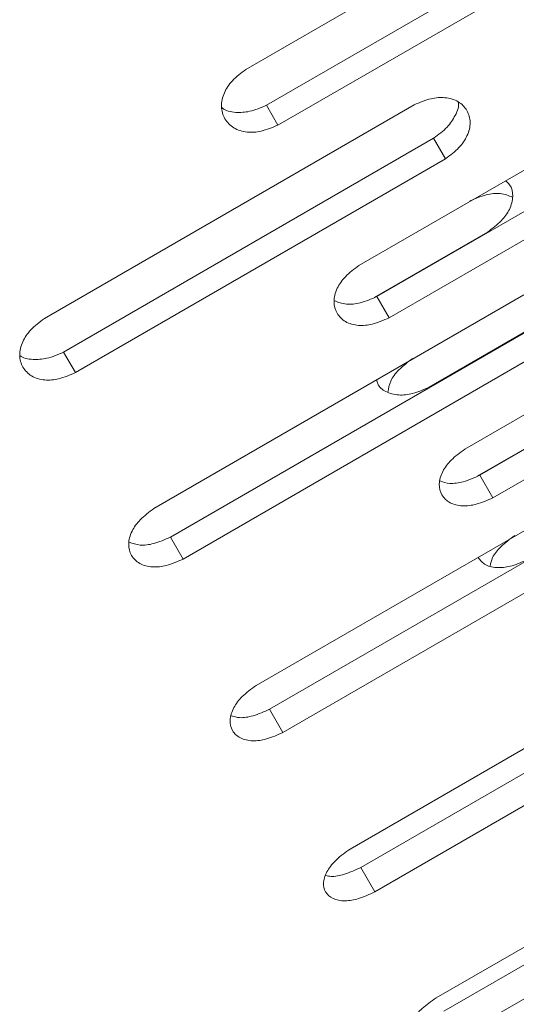
# Model space of a CAD drawing. Units: millimetres. Extents: x -6313 to 6847, y -4894 to 4626.
# Drawn here: x 2768 to 2797, y 1154 to 1211 of the extents above; entities that cross this region are included whole.
import ezdxf

# ---------------------------------------------------------------- set-up
doc = ezdxf.new("R2010")
doc.units = ezdxf.units.MM
doc.header["$LTSCALE"] = 1000
doc.layers.add('1 EQUIPMENT', color=7, linetype='Continuous', lineweight=18)

# ---------------------------------------------------------------- blocks, each defined once
blk = doc.blocks.new('MA 12-4012 BLOCK')
at = {"layer": '1 EQUIPMENT', "color": 7, "linetype": 'Continuous', "lineweight": 15}
for p, q in [((2802.758, 1220.792), (2781.11, 1208.294)), ((2782.32, 1206.197), (2803.968, 1218.696)), ((2782.989, 1205.038), (2804.637, 1217.537)), ((2809.377, 1209.326), (2787.729, 1196.828)), ((2788.777, 1195.012), (2810.426, 1207.511)), ((2790.965, 1206.222), (2769.317, 1193.723)), ((2782.989, 1205.038), (2782.32, 1206.197)), ((2789.494, 1193.771), (2811.143, 1206.269)), ((2770.447, 1191.767), (2792.095, 1204.265)), ((2792.788, 1203.064), (2792.095, 1204.265)), ((2771.14, 1190.565), (2792.788, 1203.064)), ((2795.258, 1198.786), (2788.623, 1194.955)), ((2815.575, 1198.592), (2793.927, 1186.093)), ((2794.808, 1184.567), (2816.456, 1197.066)), ((2795.57, 1183.248), (2817.218, 1195.746)), ((2797.377, 1195.116), (2775.729, 1182.617)), ((2789.494, 1193.771), (2788.777, 1195.012)), ((2776.694, 1180.945), (2798.342, 1193.444)), ((2798.475, 1193.551), (2791.835, 1189.717)), ((2777.434, 1179.664), (2799.082, 1192.163)), ((2771.14, 1190.565), (2770.447, 1191.767)), ((2801.29, 1188.339), (2794.655, 1184.508)), ((2803.353, 1184.765), (2781.705, 1172.266)), ((2795.57, 1183.248), (2794.808, 1184.567)), ((2782.501, 1170.887), (2804.149, 1183.386)), ((2783.284, 1169.531), (2804.932, 1182.03)), ((2777.434, 1179.664), (2776.694, 1180.945)), ((2808.867, 1175.215), (2787.219, 1162.716)), ((2787.842, 1161.636), (2809.491, 1174.135)), ((2788.665, 1160.212), (2810.313, 1172.71)), ((2783.284, 1169.531), (2782.501, 1170.887)), ((2813.893, 1166.508), (2792.245, 1154.01)), ((2792.694, 1153.233), (2814.342, 1165.732)), ((2793.552, 1151.746), (2815.2, 1164.245)), ((2788.665, 1160.212), (2787.842, 1161.636))]:
    blk.add_line(p, q, dxfattribs=at)
for points, knots in [([(2781.11, 1208.294), (2780.829, 1208.084), (2780.308, 1207.695), (2779.792, 1206.915), (2779.621, 1206.112), (2779.836, 1205.38), (2780.362, 1204.831), (2781.134, 1204.579), (2782.065, 1204.647), (2782.662, 1204.9), (2782.989, 1205.038)], [0, 0, 0, 0, 0.133927, 0.248676, 0.374679, 0.500019, 0.625296, 0.751429, 0.863869, 1, 1, 1, 1]), ([(2792.788, 1203.064), (2793.07, 1203.272), (2793.593, 1203.658), (2794.117, 1204.422), (2794.3, 1205.204), (2794.098, 1205.915), (2793.582, 1206.447), (2792.816, 1206.689), (2791.889, 1206.615), (2791.292, 1206.361), (2790.965, 1206.222)], [0, 0, 0, 0, 0.133927, 0.248676, 0.374679, 0.500019, 0.625296, 0.751429, 0.863869, 1, 1, 1, 1]), ([(2779.702, 1206.071), (2779.715, 1206.058), (2779.898, 1205.865), (2780.485, 1205.749), (2781.392, 1205.801), (2781.991, 1206.057), (2782.32, 1206.197)], [0, 0, 0, 0, 0.0246325, 0.3521228, 0.6449006, 1, 1, 1, 1]), ([(2792.095, 1204.265), (2792.379, 1204.473), (2792.906, 1204.86), (2793.4, 1205.61), (2793.608, 1206.155), (2793.544, 1206.39), (2793.543, 1206.393)], [0, 0, 0, 0, 0.3566813, 0.6617287, 0.9957475, 1, 1, 1, 1]), ([(2796.312, 1201.783), (2796.398, 1201.709), (2796.664, 1201.481), (2796.78, 1200.881), (2796.604, 1200.132), (2796.062, 1199.382), (2795.543, 1198.997), (2795.258, 1198.786)], [0, 0, 0, 0, 0.107439, 0.330312, 0.555167, 0.756188, 1, 1, 1, 1]), ([(2794.21, 1200.602), (2794.529, 1200.741), (2795.122, 1200.999), (2796.038, 1201.092), (2796.487, 1200.915), (2796.714, 1200.825)], [0, 0, 0, 0, 0.365391, 0.67846, 1, 1, 1, 1]), ([(2787.729, 1196.828), (2787.447, 1196.62), (2786.924, 1196.236), (2786.396, 1195.477), (2786.207, 1194.705), (2786.399, 1194.012), (2786.902, 1193.502), (2787.655, 1193.283), (2788.574, 1193.372), (2789.169, 1193.63), (2789.494, 1193.771)], [0, 0, 0, 0, 0.1339266, 0.2486758, 0.3746791, 0.5000195, 0.6252965, 0.7514285, 0.8638688, 1, 1, 1, 1]), ([(2786.284, 1194.771), (2786.509, 1194.683), (2786.95, 1194.51), (2787.862, 1194.618), (2788.453, 1194.873), (2788.777, 1195.012)], [0, 0, 0, 0, 0.320849, 0.627759, 1, 1, 1, 1]), ([(2769.317, 1193.723), (2769.036, 1193.515), (2768.513, 1193.128), (2767.992, 1192.358), (2767.812, 1191.571), (2768.016, 1190.858), (2768.53, 1190.328), (2769.293, 1190.092), (2770.217, 1190.171), (2770.814, 1190.426), (2771.14, 1190.565)], [0, 0, 0, 0, 0.1339266, 0.2486758, 0.3746791, 0.5000195, 0.6252965, 0.7514285, 0.8638688, 1, 1, 1, 1]), ([(2767.879, 1191.577), (2767.881, 1191.575), (2768.052, 1191.402), (2768.621, 1191.306), (2769.52, 1191.366), (2770.118, 1191.625), (2770.447, 1191.767)], [0, 0, 0, 0, 0.004025, 0.338435, 0.637398, 1, 1, 1, 1]), ([(2789.423, 1189.428), (2789.458, 1189.642), (2789.531, 1190.082), (2790.069, 1190.794), (2790.586, 1191.179), (2790.869, 1191.39)], [0, 0, 0, 0, 0.301197, 0.617297, 1, 1, 1, 1]), ([(2791.835, 1189.717), (2791.516, 1189.575), (2790.924, 1189.311), (2790.01, 1189.211), (2789.28, 1189.415), (2788.844, 1189.771), (2788.786, 1190.071), (2788.772, 1190.147)], [0, 0, 0, 0, 0.247752, 0.459639, 0.69165, 0.921963, 1, 1, 1, 1]), ([(2793.927, 1186.093), (2793.644, 1185.888), (2793.118, 1185.507), (2792.577, 1184.772), (2792.368, 1184.035), (2792.536, 1183.383), (2793.015, 1182.915), (2793.748, 1182.729), (2794.653, 1182.843), (2795.245, 1183.104), (2795.57, 1183.248)], [0, 0, 0, 0, 0.1339266, 0.2486758, 0.3746791, 0.5000195, 0.6252965, 0.7514285, 0.8638688, 1, 1, 1, 1]), ([(2792.482, 1184.231), (2792.66, 1184.17), (2793.049, 1184.038), (2793.898, 1184.167), (2794.486, 1184.426), (2794.808, 1184.567)], [0, 0, 0, 0, 0.27678, 0.603605, 1, 1, 1, 1]), ([(2775.729, 1182.617), (2775.446, 1182.411), (2774.922, 1182.028), (2774.387, 1181.281), (2774.188, 1180.526), (2774.369, 1179.853), (2774.86, 1179.364), (2775.603, 1179.161), (2776.515, 1179.263), (2777.109, 1179.522), (2777.434, 1179.664)], [0, 0, 0, 0, 0.133927, 0.248676, 0.374679, 0.500019, 0.625296, 0.751429, 0.863869, 1, 1, 1, 1]), ([(2774.283, 1180.656), (2774.485, 1180.582), (2774.9, 1180.429), (2775.781, 1180.548), (2776.371, 1180.805), (2776.694, 1180.945)], [0, 0, 0, 0, 0.300295, 0.616494, 1, 1, 1, 1]), ([(2795.406, 1179.275), (2795.44, 1179.433), (2795.52, 1179.805), (2796.045, 1180.449), (2796.563, 1180.829), (2796.846, 1181.037)], [0, 0, 0, 0, 0.250396, 0.589476, 1, 1, 1, 1]), ([(2797.643, 1179.657), (2797.325, 1179.512), (2796.734, 1179.243), (2795.843, 1179.124), (2795.097, 1179.275), (2794.831, 1179.597), (2794.699, 1179.757)], [0, 0, 0, 0, 0.2687404, 0.4985774, 0.7502429, 1, 1, 1, 1]), ([(2781.705, 1172.266), (2781.421, 1172.062), (2780.894, 1171.684), (2780.346, 1170.961), (2780.127, 1170.241), (2780.282, 1169.611), (2780.749, 1169.165), (2781.472, 1168.997), (2782.37, 1169.122), (2782.961, 1169.387), (2783.284, 1169.531)], [0, 0, 0, 0, 0.133927, 0.248676, 0.374679, 0.500019, 0.625296, 0.751429, 0.863869, 1, 1, 1, 1]), ([(2780.265, 1170.505), (2780.418, 1170.457), (2780.778, 1170.345), (2781.594, 1170.485), (2782.18, 1170.745), (2782.501, 1170.887)], [0, 0, 0, 0, 0.249548, 0.588679, 1, 1, 1, 1]), ([(2787.219, 1162.716), (2786.933, 1162.515), (2786.404, 1162.141), (2785.841, 1161.443), (2785.6, 1160.761), (2785.73, 1160.176), (2786.17, 1159.775), (2786.871, 1159.645), (2787.755, 1159.795), (2788.343, 1160.064), (2788.665, 1160.212)], [0, 0, 0, 0, 0.133927, 0.248676, 0.374679, 0.500019, 0.625296, 0.751429, 0.863869, 1, 1, 1, 1]), ([(2785.799, 1161.167), (2785.898, 1161.143), (2786.199, 1161.069), (2786.942, 1161.23), (2787.524, 1161.492), (2787.842, 1161.636)], [0, 0, 0, 0, 0.179379, 0.55022, 1, 1, 1, 1]), ([(2792.245, 1154.01), (2791.959, 1153.811), (2791.426, 1153.442), (2790.848, 1152.771), (2790.585, 1152.127), (2790.687, 1151.59), (2791.1, 1151.236), (2791.779, 1151.145), (2792.647, 1151.322), (2793.232, 1151.596), (2793.552, 1151.746)], [0, 0, 0, 0, 0.133927, 0.248676, 0.374679, 0.500019, 0.625296, 0.751429, 0.863869, 1, 1, 1, 1])]:
    blk.add_open_spline(points, degree=3, knots=knots, dxfattribs=at)

msp = doc.modelspace()

# ---------------------------------------------------------------- block references
at = {"layer": '1 EQUIPMENT'}
msp.add_blockref('MA 12-4012 BLOCK', (0, 0), dxfattribs=at)

doc.saveas('drawing.dxf')
